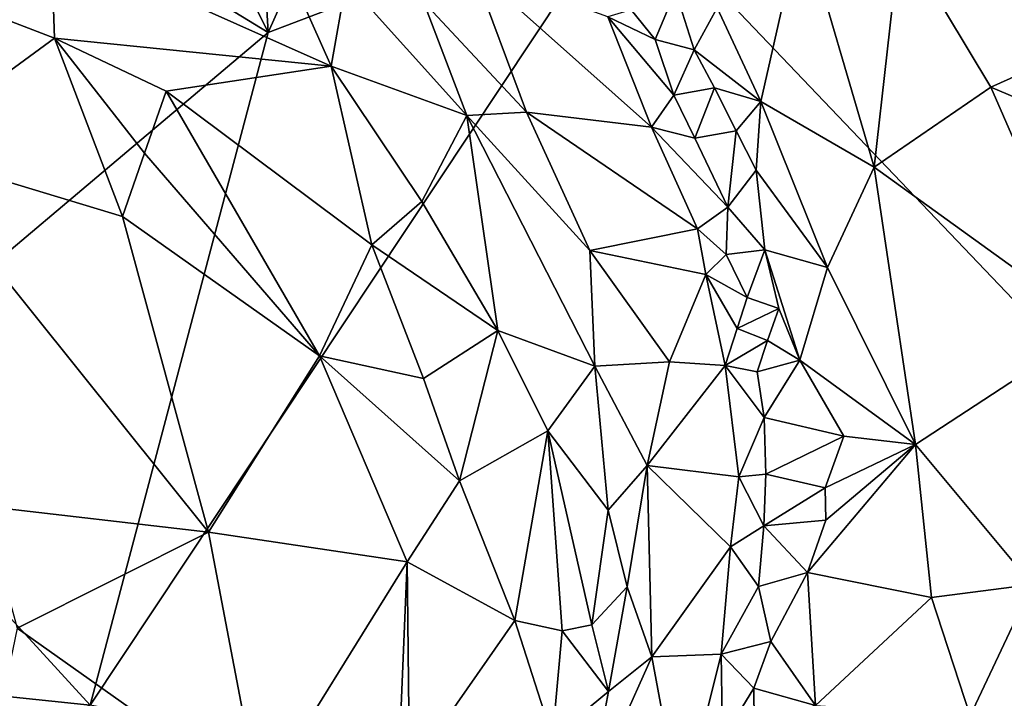
# Model space of a CAD drawing. Units: metres. Extents: x 25.06 to 27.26, y -1.55 to 2.09.
# Drawn here: x 26.55 to 26.85, y -0.94 to -0.74 of the extents above; entities that cross this region are included whole.
import ezdxf

# ---------------------------------------------------------------- set-up
doc = ezdxf.new("R2010")
doc.units = ezdxf.units.M

msp = doc.modelspace()

# ---------------------------------------------------------------- linework, layer by layer
at = {"layer": '1'}
for points in [[(27.04788, -1.03165, 9.23915), (26.73488, -0.7037, 9.2249), (26.88368, -0.61856, 9.22208)], [(26.58812, -0.66337, 9.22691), (26.62838, -0.74428, 9.22619), (26.52374, -0.68046, 9.22826)], [(26.58812, -0.66337, 9.22691), (26.62445, -0.67557, 9.22585), (26.62838, -0.74428, 9.22619)], [(26.62838, -0.74428, 9.22619), (26.62445, -0.67557, 9.22585), (26.65335, -0.6883, 9.22568)], [(26.49579, -0.85608, 9.22627), (26.52374, -0.68046, 9.22826), (26.62838, -0.74428, 9.22619)], [(26.65335, -0.6883, 9.22568), (26.73488, -0.7037, 9.2249), (26.62838, -0.74428, 9.22619)], [(26.57566, -0.94324, 9.23009), (26.62838, -0.74428, 9.22619), (26.73488, -0.7037, 9.2249)], [(26.57566, -0.94324, 9.23009), (26.73488, -0.7037, 9.2249), (27.04788, -1.03165, 9.23915)], [(26.7742, -0.76463, 9.33561), (26.78632, -0.71101, 9.35242), (26.76127, -0.73691, 9.32722)], [(26.78632, -0.71101, 9.35242), (26.7742, -0.76463, 9.33561), (26.80772, -0.78405, 9.36129)], [(26.81548, -0.71578, 9.36812), (26.78632, -0.71101, 9.35242), (26.80772, -0.78405, 9.36129)], [(26.81548, -0.71578, 9.36812), (26.80772, -0.78405, 9.36129), (26.84229, -0.76046, 9.38064)], [(26.81548, -0.71578, 9.36812), (26.84229, -0.76046, 9.38064), (26.88824, -0.73977, 9.40365)], [(26.56417, -0.71724, 9.38662), (26.5334, -0.73374, 9.39484), (26.56508, -0.7459, 9.39926)], [(26.56508, -0.7459, 9.39926), (26.64697, -0.75425, 9.39212), (26.56417, -0.71724, 9.38662)], [(26.63268, -0.72205, 9.38033), (26.56417, -0.71724, 9.38662), (26.64697, -0.75425, 9.39212)], [(26.63268, -0.72205, 9.38033), (26.64697, -0.75425, 9.39212), (26.65145, -0.72903, 9.37827)], [(26.67436, -0.73516, 9.37017), (26.70483, -0.7678, 9.36894), (26.68898, -0.72508, 9.35139)], [(26.74185, -0.77225, 9.33798), (26.72893, -0.73961, 9.32575), (26.68898, -0.72508, 9.35139)], [(26.70483, -0.7678, 9.36894), (26.74185, -0.77225, 9.33798), (26.68898, -0.72508, 9.35139)], [(26.64697, -0.75425, 9.39212), (26.68717, -0.76877, 9.38385), (26.65145, -0.72903, 9.37827)], [(26.68717, -0.76877, 9.38385), (26.67436, -0.73516, 9.37017), (26.65145, -0.72903, 9.37827)], [(26.51988, -0.77894, 9.4092), (26.56508, -0.7459, 9.39926), (26.5334, -0.73374, 9.39484)], [(26.73583, -0.73756, 9.32056), (26.7429, -0.74632, 9.32292), (26.74892, -0.73191, 9.31883)], [(26.7429, -0.74632, 9.32292), (26.75444, -0.74943, 9.32423), (26.74892, -0.73191, 9.31883)], [(26.74892, -0.73191, 9.31883), (26.75444, -0.74943, 9.32423), (26.76127, -0.73691, 9.32722)], [(26.68717, -0.76877, 9.38385), (26.70483, -0.7678, 9.36894), (26.67436, -0.73516, 9.37017)], [(26.75444, -0.74943, 9.32423), (26.7742, -0.76463, 9.33561), (26.76127, -0.73691, 9.32722)], [(26.72893, -0.73961, 9.32575), (26.7429, -0.74632, 9.32292), (26.73583, -0.73756, 9.32056)], [(26.7429, -0.74632, 9.32292), (26.72893, -0.73961, 9.32575), (26.74842, -0.76281, 9.32944)], [(26.72893, -0.73961, 9.32575), (26.74185, -0.77225, 9.33798), (26.74842, -0.76281, 9.32944)], [(26.88824, -0.73977, 9.40365), (26.84229, -0.76046, 9.38064), (26.88007, -0.77644, 9.40031)], [(26.57566, -0.94324, 9.23009), (26.49579, -0.85608, 9.22627), (26.62838, -0.74428, 9.22619)], [(26.56508, -0.7459, 9.39926), (26.51988, -0.77894, 9.4092), (26.58521, -0.79867, 9.41271)], [(26.56508, -0.7459, 9.39926), (26.58521, -0.79867, 9.41271), (26.5918, -0.77995, 9.40831)], [(26.56508, -0.7459, 9.39926), (26.5918, -0.77995, 9.40831), (26.59818, -0.7616, 9.40191)], [(26.64697, -0.75425, 9.39212), (26.56508, -0.7459, 9.39926), (26.59818, -0.7616, 9.40191)], [(26.7429, -0.74632, 9.32292), (26.74842, -0.76281, 9.32944), (26.75444, -0.74943, 9.32423)], [(26.75444, -0.74943, 9.32423), (26.74842, -0.76281, 9.32944), (26.76047, -0.76061, 9.32851)], [(26.75444, -0.74943, 9.32423), (26.76047, -0.76061, 9.32851), (26.7742, -0.76463, 9.33561)], [(26.64697, -0.75425, 9.39212), (26.59818, -0.7616, 9.40191), (26.65908, -0.80709, 9.40504)], [(26.64697, -0.75425, 9.39212), (26.65908, -0.80709, 9.40504), (26.67385, -0.79424, 9.39934)], [(26.64697, -0.75425, 9.39212), (26.67385, -0.79424, 9.39934), (26.68717, -0.76877, 9.38385)], [(26.74842, -0.76281, 9.32944), (26.75466, -0.77548, 9.3333), (26.76047, -0.76061, 9.32851)], [(26.76047, -0.76061, 9.32851), (26.75466, -0.77548, 9.3333), (26.76694, -0.77336, 9.33286)], [(26.76047, -0.76061, 9.32851), (26.76694, -0.77336, 9.33286), (26.7742, -0.76463, 9.33561)], [(26.84229, -0.76046, 9.38064), (26.80772, -0.78405, 9.36129), (26.87327, -0.83136, 9.40196)], [(26.84229, -0.76046, 9.38064), (26.87327, -0.83136, 9.40196), (26.88007, -0.77644, 9.40031)], [(26.59818, -0.7616, 9.40191), (26.5918, -0.77995, 9.40831), (26.6436, -0.83992, 9.41386)], [(26.59818, -0.7616, 9.40191), (26.6436, -0.83992, 9.41386), (26.65908, -0.80709, 9.40504)], [(26.74842, -0.76281, 9.32944), (26.74185, -0.77225, 9.33798), (26.75466, -0.77548, 9.3333)], [(26.76694, -0.77336, 9.33286), (26.77287, -0.785, 9.33707), (26.7742, -0.76463, 9.33561)], [(26.7742, -0.76463, 9.33561), (26.77287, -0.785, 9.33707), (26.79393, -0.8138, 9.35243)], [(26.7742, -0.76463, 9.33561), (26.79393, -0.8138, 9.35243), (26.80772, -0.78405, 9.36129)], [(26.67385, -0.79424, 9.39934), (26.69631, -0.83246, 9.40233), (26.68717, -0.76877, 9.38385)], [(26.70483, -0.7678, 9.36894), (26.68717, -0.76877, 9.38385), (26.72356, -0.80872, 9.37532)], [(26.69631, -0.83246, 9.40233), (26.72505, -0.843, 9.3887), (26.68717, -0.76877, 9.38385)], [(26.68717, -0.76877, 9.38385), (26.72505, -0.843, 9.3887), (26.72356, -0.80872, 9.37532)], [(26.70483, -0.7678, 9.36894), (26.72356, -0.80872, 9.37532), (26.75547, -0.80231, 9.34376)], [(26.74185, -0.77225, 9.33798), (26.70483, -0.7678, 9.36894), (26.75547, -0.80231, 9.34376)], [(26.75466, -0.77548, 9.3333), (26.74185, -0.77225, 9.33798), (26.76446, -0.79593, 9.33883)], [(26.74185, -0.77225, 9.33798), (26.75547, -0.80231, 9.34376), (26.76446, -0.79593, 9.33883)], [(26.75466, -0.77548, 9.3333), (26.76446, -0.79593, 9.33883), (26.76694, -0.77336, 9.33286)], [(26.76694, -0.77336, 9.33286), (26.76446, -0.79593, 9.33883), (26.77287, -0.785, 9.33707)], [(26.51988, -0.77894, 9.4092), (26.54419, -0.88436, 9.42427), (26.61067, -0.89205, 9.42598)], [(26.51988, -0.77894, 9.4092), (26.61067, -0.89205, 9.42598), (26.58521, -0.79867, 9.41271)], [(26.5918, -0.77995, 9.40831), (26.58521, -0.79867, 9.41271), (26.6436, -0.83992, 9.41386)], [(26.77287, -0.785, 9.33707), (26.76446, -0.79593, 9.33883), (26.77536, -0.80857, 9.3421)], [(26.77287, -0.785, 9.33707), (26.77536, -0.80857, 9.3421), (26.79393, -0.8138, 9.35243)], [(26.80772, -0.78405, 9.36129), (26.79393, -0.8138, 9.35243), (26.81999, -0.86617, 9.3714)], [(26.80772, -0.78405, 9.36129), (26.81999, -0.86617, 9.3714), (26.87327, -0.83136, 9.40196)], [(26.65908, -0.80709, 9.40504), (26.69631, -0.83246, 9.40233), (26.67385, -0.79424, 9.39934)], [(26.75547, -0.80231, 9.34376), (26.76391, -0.80996, 9.34273), (26.76446, -0.79593, 9.33883)], [(26.76446, -0.79593, 9.33883), (26.76391, -0.80996, 9.34273), (26.77536, -0.80857, 9.3421)], [(26.58521, -0.79867, 9.41271), (26.61067, -0.89205, 9.42598), (26.6436, -0.83992, 9.41386)], [(26.75547, -0.80231, 9.34376), (26.72356, -0.80872, 9.37532), (26.75794, -0.81584, 9.34688)], [(26.75547, -0.80231, 9.34376), (26.75794, -0.81584, 9.34688), (26.76391, -0.80996, 9.34273)], [(26.6436, -0.83992, 9.41386), (26.67439, -0.84664, 9.41201), (26.65908, -0.80709, 9.40504)], [(26.67439, -0.84664, 9.41201), (26.69631, -0.83246, 9.40233), (26.65908, -0.80709, 9.40504)], [(26.72356, -0.80872, 9.37532), (26.72505, -0.843, 9.3887), (26.74716, -0.84166, 9.36537)], [(26.74716, -0.84166, 9.36537), (26.75794, -0.81584, 9.34688), (26.72356, -0.80872, 9.37532)], [(26.76391, -0.80996, 9.34273), (26.75794, -0.81584, 9.34688), (26.77012, -0.82262, 9.34418)], [(26.76391, -0.80996, 9.34273), (26.77012, -0.82262, 9.34418), (26.77536, -0.80857, 9.3421)], [(26.77536, -0.80857, 9.3421), (26.77012, -0.82262, 9.34418), (26.77953, -0.82592, 9.34583)], [(26.77953, -0.82592, 9.34583), (26.78578, -0.84117, 9.34941), (26.77536, -0.80857, 9.3421)], [(26.77536, -0.80857, 9.3421), (26.78578, -0.84117, 9.34941), (26.79393, -0.8138, 9.35243)], [(26.75794, -0.81584, 9.34688), (26.74716, -0.84166, 9.36537), (26.76364, -0.8428, 9.35115)], [(26.75794, -0.81584, 9.34688), (26.76716, -0.83187, 9.34662), (26.77012, -0.82262, 9.34418)], [(26.76716, -0.83187, 9.34662), (26.75794, -0.81584, 9.34688), (26.76364, -0.8428, 9.35115)], [(26.79393, -0.8138, 9.35243), (26.78578, -0.84117, 9.34941), (26.81999, -0.86617, 9.3714)], [(26.77012, -0.82262, 9.34418), (26.76716, -0.83187, 9.34662), (26.77953, -0.82592, 9.34583)], [(26.76716, -0.83187, 9.34662), (26.77616, -0.83536, 9.34563), (26.77953, -0.82592, 9.34583)], [(26.77953, -0.82592, 9.34583), (26.77616, -0.83536, 9.34563), (26.78578, -0.84117, 9.34941)], [(26.67439, -0.84664, 9.41201), (26.68496, -0.87689, 9.41498), (26.69631, -0.83246, 9.40233)], [(26.69631, -0.83246, 9.40233), (26.68496, -0.87689, 9.41498), (26.71113, -0.86208, 9.40213)], [(26.69631, -0.83246, 9.40233), (26.71113, -0.86208, 9.40213), (26.72505, -0.843, 9.3887)], [(26.76716, -0.83187, 9.34662), (26.76364, -0.8428, 9.35115), (26.77616, -0.83536, 9.34563)], [(26.87327, -0.83136, 9.40196), (26.81999, -0.86617, 9.3714), (26.8545, -0.90755, 9.39862)], [(26.77309, -0.84463, 9.34719), (26.77616, -0.83536, 9.34563), (26.76364, -0.8428, 9.35115)], [(26.77309, -0.84463, 9.34719), (26.78578, -0.84117, 9.34941), (26.77616, -0.83536, 9.34563)], [(26.6436, -0.83992, 9.41386), (26.61067, -0.89205, 9.42598), (26.66953, -0.90088, 9.4208)], [(26.6436, -0.83992, 9.41386), (26.66953, -0.90088, 9.4208), (26.68496, -0.87689, 9.41498)], [(26.67439, -0.84664, 9.41201), (26.6436, -0.83992, 9.41386), (26.68496, -0.87689, 9.41498)], [(26.74716, -0.84166, 9.36537), (26.72505, -0.843, 9.3887), (26.74054, -0.87232, 9.3801)], [(26.74716, -0.84166, 9.36537), (26.74054, -0.87232, 9.3801), (26.76364, -0.8428, 9.35115)], [(26.77309, -0.84463, 9.34719), (26.77522, -0.85813, 9.34823), (26.78578, -0.84117, 9.34941)], [(26.78578, -0.84117, 9.34941), (26.77522, -0.85813, 9.34823), (26.79876, -0.86371, 9.35768)], [(26.78578, -0.84117, 9.34941), (26.79876, -0.86371, 9.35768), (26.81999, -0.86617, 9.3714)], [(26.72505, -0.843, 9.3887), (26.71113, -0.86208, 9.40213), (26.72897, -0.88559, 9.39416)], [(26.72505, -0.843, 9.3887), (26.72897, -0.88559, 9.39416), (26.74054, -0.87232, 9.3801)], [(26.76364, -0.8428, 9.35115), (26.74054, -0.87232, 9.3801), (26.76767, -0.87572, 9.35328)], [(26.77522, -0.85813, 9.34823), (26.77309, -0.84463, 9.34719), (26.76364, -0.8428, 9.35115)], [(26.77522, -0.85813, 9.34823), (26.76364, -0.8428, 9.35115), (26.76767, -0.87572, 9.35328)], [(26.57566, -0.94324, 9.23009), (26.30226, -0.91476, 9.22581), (26.49579, -0.85608, 9.22627)], [(26.7757, -0.87497, 9.34891), (26.77522, -0.85813, 9.34823), (26.76767, -0.87572, 9.35328)], [(26.77522, -0.85813, 9.34823), (26.7757, -0.87497, 9.34891), (26.79876, -0.86371, 9.35768)], [(26.68496, -0.87689, 9.41498), (26.7014, -0.91825, 9.41238), (26.71113, -0.86208, 9.40213)], [(26.7014, -0.91825, 9.41238), (26.7154, -0.9213, 9.40574), (26.71113, -0.86208, 9.40213)], [(26.7154, -0.9213, 9.40574), (26.72417, -0.9195, 9.40029), (26.71113, -0.86208, 9.40213)], [(26.71113, -0.86208, 9.40213), (26.72417, -0.9195, 9.40029), (26.72897, -0.88559, 9.39416)], [(26.7757, -0.87497, 9.34891), (26.79329, -0.87897, 9.35509), (26.79876, -0.86371, 9.35768)], [(26.79876, -0.86371, 9.35768), (26.79329, -0.87897, 9.35509), (26.81999, -0.86617, 9.3714)], [(26.78805, -0.90404, 9.35088), (26.82474, -0.9114, 9.37897), (26.81999, -0.86617, 9.3714)], [(26.79344, -0.88853, 9.35585), (26.78805, -0.90404, 9.35088), (26.81999, -0.86617, 9.3714)], [(26.79329, -0.87897, 9.35509), (26.79344, -0.88853, 9.35585), (26.81999, -0.86617, 9.3714)], [(26.81999, -0.86617, 9.3714), (26.82474, -0.9114, 9.37897), (26.8545, -0.90755, 9.39862)], [(26.72897, -0.88559, 9.39416), (26.73462, -0.90821, 9.3916), (26.74054, -0.87232, 9.3801)], [(26.73462, -0.90821, 9.3916), (26.74189, -0.92894, 9.38239), (26.74054, -0.87232, 9.3801)], [(26.74054, -0.87232, 9.3801), (26.74189, -0.92894, 9.38239), (26.76526, -0.89645, 9.35557)], [(26.74054, -0.87232, 9.3801), (26.76526, -0.89645, 9.35557), (26.76767, -0.87572, 9.35328)], [(26.68496, -0.87689, 9.41498), (26.66953, -0.90088, 9.4208), (26.7014, -0.91825, 9.41238)], [(26.76526, -0.89645, 9.35557), (26.77513, -0.89025, 9.34929), (26.76767, -0.87572, 9.35328)], [(26.77513, -0.89025, 9.34929), (26.7757, -0.87497, 9.34891), (26.76767, -0.87572, 9.35328)], [(26.7757, -0.87497, 9.34891), (26.77513, -0.89025, 9.34929), (26.79329, -0.87897, 9.35509)], [(26.77513, -0.89025, 9.34929), (26.79344, -0.88853, 9.35585), (26.79329, -0.87897, 9.35509)], [(26.54419, -0.88436, 9.42427), (26.55402, -0.92045, 9.43217), (26.61067, -0.89205, 9.42598)], [(26.72417, -0.9195, 9.40029), (26.73462, -0.90821, 9.3916), (26.72897, -0.88559, 9.39416)], [(26.77513, -0.89025, 9.34929), (26.78805, -0.90404, 9.35088), (26.79344, -0.88853, 9.35585)], [(26.77349, -0.90811, 9.34787), (26.77513, -0.89025, 9.34929), (26.76526, -0.89645, 9.35557)], [(26.77513, -0.89025, 9.34929), (26.77349, -0.90811, 9.34787), (26.78805, -0.90404, 9.35088)], [(26.61067, -0.89205, 9.42598), (26.55402, -0.92045, 9.43217), (26.62576, -0.97125, 9.43256)], [(26.61067, -0.89205, 9.42598), (26.62576, -0.97125, 9.43256), (26.66953, -0.90088, 9.4208)], [(26.74189, -0.92894, 9.38239), (26.76251, -0.92821, 9.3559), (26.76526, -0.89645, 9.35557)], [(26.77349, -0.90811, 9.34787), (26.76526, -0.89645, 9.35557), (26.76251, -0.92821, 9.3559)], [(26.62576, -0.97125, 9.43256), (26.66629, -0.97902, 9.42635), (26.66953, -0.90088, 9.4208)], [(26.66953, -0.90088, 9.4208), (26.66629, -0.97902, 9.42635), (26.67021, -0.9629, 9.42566)], [(26.66953, -0.90088, 9.4208), (26.67021, -0.9629, 9.42566), (26.7014, -0.91825, 9.41238)], [(26.77349, -0.90811, 9.34787), (26.77721, -0.92446, 9.34612), (26.78805, -0.90404, 9.35088)], [(26.78805, -0.90404, 9.35088), (26.77721, -0.92446, 9.34612), (26.79043, -0.94337, 9.35389)], [(26.78805, -0.90404, 9.35088), (26.79043, -0.94337, 9.35389), (26.82474, -0.9114, 9.37897)], [(26.73462, -0.90821, 9.3916), (26.72417, -0.9195, 9.40029), (26.72911, -0.93923, 9.3952)], [(26.73462, -0.90821, 9.3916), (26.72911, -0.93923, 9.3952), (26.74189, -0.92894, 9.38239)], [(26.77721, -0.92446, 9.34612), (26.77349, -0.90811, 9.34787), (26.76251, -0.92821, 9.3559)], [(26.83621, -0.94643, 9.39244), (26.8545, -0.90755, 9.39862), (26.82474, -0.9114, 9.37897)], [(26.8545, -0.90755, 9.39862), (26.83621, -0.94643, 9.39244), (26.85224, -0.95678, 9.40187)], [(26.79043, -0.94337, 9.35389), (26.83621, -0.94643, 9.39244), (26.82474, -0.9114, 9.37897)], [(26.32629, -1.11003, 9.22907), (26.30226, -0.91476, 9.22581), (26.57566, -0.94324, 9.23009)], [(26.55402, -0.92045, 9.43217), (26.5481, -0.94866, 9.43683), (26.62576, -0.97125, 9.43256)], [(26.67021, -0.9629, 9.42566), (26.71251, -0.95297, 9.40754), (26.7014, -0.91825, 9.41238)], [(26.7014, -0.91825, 9.41238), (26.71251, -0.95297, 9.40754), (26.7154, -0.9213, 9.40574)], [(26.72417, -0.9195, 9.40029), (26.7154, -0.9213, 9.40574), (26.72911, -0.93923, 9.3952)], [(26.7154, -0.9213, 9.40574), (26.71251, -0.95297, 9.40754), (26.72911, -0.93923, 9.3952)], [(26.77211, -0.9382, 9.34709), (26.77721, -0.92446, 9.34612), (26.76251, -0.92821, 9.3559)], [(26.77721, -0.92446, 9.34612), (26.77211, -0.9382, 9.34709), (26.79043, -0.94337, 9.35389)], [(26.72911, -0.93923, 9.3952), (26.72317, -0.97076, 9.3939), (26.74189, -0.92894, 9.38239)], [(26.72317, -0.97076, 9.3939), (26.75067, -0.97575, 9.35849), (26.74189, -0.92894, 9.38239)], [(26.74189, -0.92894, 9.38239), (26.75067, -0.97575, 9.35849), (26.76251, -0.92821, 9.3559)], [(26.76251, -0.92821, 9.3559), (26.75067, -0.97575, 9.35849), (26.7629, -0.95343, 9.35065)], [(26.7629, -0.95343, 9.35065), (26.77211, -0.9382, 9.34709), (26.76251, -0.92821, 9.3559)], [(26.77223, -0.94816, 9.34804), (26.77211, -0.9382, 9.34709), (26.7629, -0.95343, 9.35065)], [(26.77211, -0.9382, 9.34709), (26.77223, -0.94816, 9.34804), (26.79043, -0.94337, 9.35389)], [(26.71251, -0.95297, 9.40754), (26.72317, -0.97076, 9.3939), (26.72911, -0.93923, 9.3952)]]:
    msp.add_3dface(points, dxfattribs=at)

doc.saveas('drawing.dxf')
